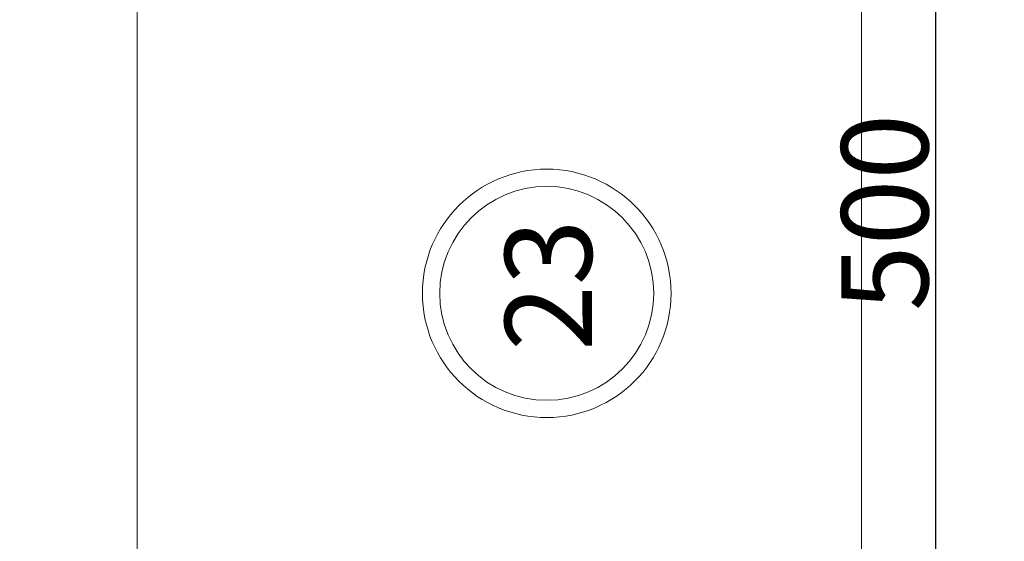
# Model space of a CAD drawing. Extents: x -434078 to 963, y 87 to 8020918.
# Drawn here: x 593 to 596, y 302 to 304 of the extents above; entities that cross this region are included whole.
import ezdxf

# ---------------------------------------------------------------- set-up
doc = ezdxf.new("R2010")
doc.units = 0
doc.header["$MEASUREMENT"] = 0
for name, color, linetype, lineweight in [('COTAS-II', 14, 'Continuous', 9), ('grama', 104, 'Continuous', 9), ('SUZY-PISOS', 7, 'Continuous', 18)]:
    doc.layers.add(name, color=color, linetype=linetype, lineweight=lineweight)
doc.styles.add('ROMANS', font='romans.shx', dxfattribs={"height": 0.3})
doc.styles.get("Standard").update_dxf_attribs({"font": 'arial.ttf'})
doc.dimstyles.new('COTA - 00050', dxfattribs={"dimscale": 0, "dimtxt": 0.3, "dimasz": 0.5, "dimexe": 0.5, "dimexo": 0.5, "dimgap": 0.025, "dimtad": 1, "dimdec": 0, "dimlfac": 100, "dimzin": 13, "dimdsep": 46, "dimtxsty": 'ROMANS', "dimblk": 'OBLIQUE', "dimcen": 0, "dimdle": 0.3, "dimclrd": 256, "dimclre": 256, "dimclrt": 256, "dimadec": 0, "dimazin": 0, "dimtfac": 1, "dimtdec": 0, "dimtix": 1, "dimtmove": 2, "dimatfit": 3, "dimldrblk": 'DOTSMALL', "dimfxl": 0.08, "dimtolj": 1, "dimtzin": 13, "dimarcsym": 0})

# ---------------------------------------------------------------- blocks, each defined once
blk = doc.blocks.new('_OBLIQUE')
at = {"color": 0, "linetype": 'ByBlock'}
blk.add_line((-0.5, -0.5), (0.5, 0.5), dxfattribs=at)
blk = doc.blocks.new('*D372')
at = {"layer": 'COTAS-II', "lineweight": -2, "transparency": 16777216}
for p, q in [((596.0097, 305.6422), (596.0097, 300.2422)), ((595.3995, 305.4422), (596.2097, 305.4422)), ((595.3995, 300.4422), (596.2097, 300.4422))]:
    blk.add_line(p, q, dxfattribs=at)
at = {"layer": 'COTAS-II', "lineweight": -2, "transparency": 16777216, "xscale": 0.2, "yscale": 0.2, "zscale": 0.2}
for p, rotation in [((596.0097, 305.4422), 90), ((596.0097, 300.4422), 270)]:
    blk.add_blockref('_OBLIQUE', p, dxfattribs=dict(at, rotation=rotation))
at = {"layer": 'COTAS-II', "transparency": 16777216, "insert": (595.8347, 302.9422), "char_height": 0.3, "attachment_point": 5, "rotation": 90, "style": 'ROMANS'}
blk.add_mtext('\\A1;500', dxfattribs=at)
blk = doc.blocks.new('_DOTSMALL')
at = {"color": 0, "linetype": 'ByBlock', "const_width": 0.5}
blk.add_lwpolyline([(-0.0625, 0, 1), (0.0625, 0, 1)], format="xyb", close=True, dxfattribs=at)

msp = doc.modelspace()

# ---------------------------------------------------------------- hatches: boundary and pattern name
at = {"layer": 'grama'}
h = msp.add_hatch(dxfattribs=at)
h.set_pattern_fill('CROSS', color=256, scale=0.02, style=0)
h.set_pattern_definition([(0, (588.63256, 294.34349), (0.127, 0.127), [0.0635, -0.1905]), (90, (588.66431, 294.31174), (-0.127, 0.127), [0.0635, -0.1905])])
h.paths.add_polyline_path([(623.65433, 304.42311, 0.3140323), (622.55434, 305.3464), (622.55434, 300.44494), (622.55434, 300.34494), (590.65434, 300.34494), (590.65434, 305.34494), (589.53256, 305.34494, 0.4142136), (588.63256, 304.44494), (588.63256, 295.24494, 0.4142143), (589.53257, 294.34494), (590.65434, 294.34494), (590.65434, 299.34494), (622.55434, 299.34494), (622.55434, 294.34349, 0.3140323), (623.65433, 295.26678)])

# ---------------------------------------------------------------- linework, layer by layer
at = {"layer": 'SUZY-PISOS'}
for points in [[(593.25434, 300.44494), (593.25434, 305.44494)], [(595.75434, 305.44494), (595.75434, 300.44494)]]:
    msp.add_lwpolyline(points, dxfattribs=at)
for radius in [0.42907, 0.36931]:
    msp.add_circle((594.66795, 302.66295), radius, dxfattribs=at)

# ---------------------------------------------------------------- texts
at = {"layer": 'SUZY-PISOS', "insert": (594.52361, 302.46407), "char_height": 0.3, "width": 0.3802503, "attachment_point": 1, "rotation": 90, "line_spacing_factor": 1.005569}
msp.add_mtext('\\fTimes New Roman|b0|i0|c0|p18|;23', dxfattribs=at)

# ---------------------------------------------------------------- dimensions: what is measured, and where the dimension line sits
at = {"layer": 'COTAS-II'}
dim = msp.add_linear_dim(base=(596.0097, 300.44223), p1=(595.1995, 305.44223), p2=(595.1995, 300.44223), angle=90, dimstyle='COTA - 00050', override={"dimscale": 1, "dimtxt": 0.15, "dimasz": 0.2, "dimexe": 0.2, "dimexo": 0.2, "dimdle": 0.2}, dxfattribs=at)
dim.commit()
dim.dimension.update_dxf_attribs({"geometry": '*D372', "text_midpoint": (595.8347, 302.94223)})

doc.saveas('drawing.dxf')
